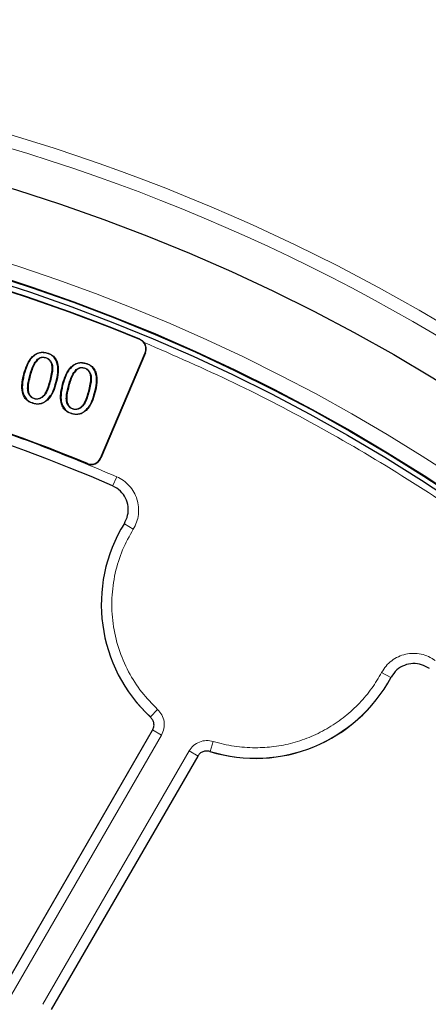
# Model space of a CAD drawing. Units: millimetres. Extents: x 0 to 420, y 0 to 297.
# Drawn here: x 140 to 151, y 229 to 256 of the extents above; entities that cross this region are included whole.
import ezdxf

# ---------------------------------------------------------------- set-up
doc = ezdxf.new("R2010")
doc.units = ezdxf.units.MM

msp = doc.modelspace()

# ---------------------------------------------------------------- linework, layer by layer
at = {"color": 8, "linetype": 'Continuous', "lineweight": 18}
for p, q in [((143.1761, 247.2262), (143.1723, 247.2171)), ((143.3205, 246.8546), (143.3297, 246.8507)), ((140.1534, 246.2326), (140.1642, 246.2296)), ((141.2148, 245.9481), (141.2257, 245.9452)), ((141.7294, 243.8052), (141.7332, 243.8144)), ((142.0925, 243.9615), (142.1017, 243.9576)), ((142.5411, 243.4494), (142.4268, 243.1877)), ((142.9916, 242.0089), (142.7486, 242.1588)), ((149.8102, 238.0722), (150.0616, 237.9367)), ((143.661, 237.0582), (143.4665, 236.8491)), ((143.7666, 236.3545), (143.5193, 236.4973)), ((143.7666, 236.3545), (136.1617, 223.1824)), ((145.188, 236.1765), (145.1042, 235.9036)), ((140.5076, 228.9562), (144.5259, 235.9161)), ((144.5259, 235.9161), (144.7732, 235.7734))]:
    msp.add_line(p, q, dxfattribs=at)
at = {"color": 7, "linetype": 'Continuous', "lineweight": 25}
for p, q in [((140.587, 246.7261), (140.584, 246.7153)), ((140.6202, 246.8424), (140.6232, 246.8532)), ((142.0925, 243.9615), (143.3205, 246.8546)), ((143.3297, 246.8507), (142.1017, 243.9576)), ((140.3667, 246.6754), (140.374, 246.6669)), ((141.6484, 246.4417), (141.6455, 246.4309)), ((141.6817, 246.558), (141.6847, 246.5688)), ((140.0028, 246.2728), (139.992, 246.2757)), ((141.4281, 246.391), (141.4354, 246.3825)), ((140.7199, 246.0808), (140.7091, 246.0837)), ((140.8702, 246.0405), (140.8811, 246.0376)), ((141.0643, 245.9884), (141.0534, 245.9913)), ((139.9888, 245.6898), (139.9785, 245.6853)), ((141.7814, 245.7964), (141.7706, 245.7993)), ((141.9317, 245.7561), (141.9425, 245.7532)), ((140.2531, 245.4718), (140.2501, 245.461)), ((140.2841, 245.5878), (140.287, 245.5986)), ((141.0503, 245.4054), (141.04, 245.4009)), ((141.3145, 245.1874), (141.3115, 245.1766)), ((141.3455, 245.3034), (141.3485, 245.3142)), ((135.9182, 223.3125), (143.5242, 236.4864)), ((144.7613, 235.7721), (140.744, 228.8139))]:
    msp.add_line(p, q, dxfattribs=at)
at = {"color": 8, "linetype": 'Continuous', "lineweight": 18}
for radius in [53.0968, 52.7389, 49.27]:
    msp.add_circle((124.4152, 201.9601), radius, dxfattribs=at)
at = {"color": 7, "linetype": 'Continuous', "lineweight": 25}
for radius in [51.6914, 49.2857, 49.2703, 49.1392]:
    msp.add_circle((124.4152, 201.9601), radius, dxfattribs=at)
at = {"color": 8, "linetype": 'Continuous', "lineweight": 18}
for centre, radius, start, end in [((124.4152, 201.9601), 73.9294, 319.747791, 69.041026), ((124.4152, 201.9601), 49.7143, 53.83196, 134.91731), ((146.3437, 239.9415), 4.2239, 148.33561, 227.06456), ((146.3437, 239.9415), 4.2239, 252.93544, 331.66439)]:
    msp.add_arc(centre, radius, start, end, dxfattribs=at)
at = {"color": 7, "linetype": 'Continuous', "lineweight": 25}
for centre, radius, start, end in [((124.4152, 201.9601), 48.99, 67.48802, 83), ((124.4152, 201.9601), 48.9999, 67.48802, 83), ((124.4152, 201.9601), 45, 66.4046, 118.15201), ((143.0667, 246.9624), 0.2757, 337, 67.48802), ((143.0667, 246.9624), 0.2857, 337, 37.82965), ((124.4152, 201.9601), 45.2857, 67.52168, 83), ((124.4152, 201.9601), 45.2957, 67.52168, 83), ((141.8387, 244.0692), 0.2857, 247.52168, 337), ((141.8387, 244.0692), 0.2757, 247.52168, 337), ((146.3437, 239.9415), 4.2286, 148.23051, 227.2035), ((146.3437, 239.9415), 4.2286, 252.7965, 331.76949)]:
    msp.add_arc(centre, radius, start, end, dxfattribs=at)
at = {"color": 8, "linetype": 'Continuous', "lineweight": 18}
for points, knots in [([(103.0624, 241.8846), (103.8029, 242.2657), (105.284, 243.0278), (107.5961, 244.0195), (109.9707, 244.8959), (112.418, 245.6425), (114.9141, 246.2532), (117.4576, 246.7231), (120.0293, 247.0482), (122.6211, 247.2253), (125.2188, 247.2539), (127.8081, 247.1334), (130.3808, 246.8662), (132.9174, 246.455), (135.4162, 245.9044), (137.8526, 245.2188), (140.236, 244.4131), (141.7727, 243.7706), (142.5411, 243.4494)], [0, 0, 0, 0, 0.061102, 0.1222049, 0.1844889, 0.2467746, 0.3098725, 0.3729723, 0.4364852, 0.5, 0.5635129, 0.6270277, 0.6901257, 0.7532254, 0.8155094, 0.8777951, 0.9388971, 1, 1, 1, 1]), ([(143.2924, 247.1376), (144.1168, 246.7776), (145.7656, 246.0577), (148.1739, 244.799), (150.5282, 243.4094), (152.8237, 241.8706), (155.0387, 240.1983), (157.1684, 238.3906), (159.1962, 236.4604), (161.1141, 234.4125), (162.9119, 232.2585), (164.5795, 230.0097), (166.113, 227.6748), (167.5019, 225.2719), (168.7477, 222.8052), (169.841, 220.2992), (170.7874, 217.7527), (171.5868, 215.1744), (172.2432, 212.5561), (172.7573, 209.8885), (173.125, 207.1792), (173.342, 204.4243), (173.4035, 201.6496), (173.3062, 198.8578), (173.0495, 196.07), (172.6323, 193.2955), (172.0574, 190.5493), (171.3274, 187.8466), (170.4468, 185.1955), (169.4229, 182.6159), (168.2608, 180.1085), (166.971, 177.6981), (165.5671, 175.3715), (164.5323, 173.8998), (164.0148, 173.164)], [0, 0, 0, 0, 0.0305532, 0.061106, 0.0922491, 0.1233914, 0.1549405, 0.1864888, 0.2182448, 0.25, 0.281756, 0.3135112, 0.3450603, 0.3766086, 0.4077517, 0.438894, 0.4694474, 0.5, 0.5305534, 0.561106, 0.5922491, 0.6233914, 0.6549405, 0.6864888, 0.7182448, 0.75, 0.781756, 0.8135112, 0.8450603, 0.8766086, 0.9077517, 0.938894, 0.9694472, 1, 1, 1, 1]), ([(142.5411, 243.4494), (142.6046, 243.4169), (142.7316, 243.3517), (142.8904, 243.2057), (143.0165, 243.0319), (143.1022, 242.8345), (143.1443, 242.6234), (143.1399, 242.4086), (143.0927, 242.198), (143.0253, 242.0719), (142.9916, 242.0089)], [0, 0, 0, 0, 0.12475749, 0.24994931, 0.37463645, 0.49988292, 0.62502028, 0.74975324, 0.87507697, 1, 1, 1, 1]), ([(142.9916, 242.0089), (142.888, 241.8217), (142.6761, 241.4387), (142.4804, 240.7961), (142.3881, 240.1121), (142.4203, 239.411), (142.5754, 238.7266), (142.846, 238.0917), (143.2054, 237.5241), (143.5114, 237.2112), (143.661, 237.0582)], [0, 0, 0, 0, 0.1185165, 0.2424208, 0.3701966, 0.5, 0.6298034, 0.7575792, 0.8814835, 1, 1, 1, 1]), ([(149.8102, 238.0722), (149.8479, 238.1328), (149.9233, 238.254), (150.0819, 238.4002), (150.2656, 238.5115), (150.4694, 238.5806), (150.6832, 238.6052), (150.8968, 238.583), (151.1029, 238.5186), (151.223, 238.441), (151.2829, 238.4023)], [0, 0, 0, 0, 0.1247575, 0.2499493, 0.3746364, 0.4998829, 0.6250203, 0.7497532, 0.875077, 1, 1, 1, 1]), ([(146.3437, 236.0032), (146.5147, 236.0096), (146.8614, 236.0227), (147.3781, 236.1298), (147.8855, 236.3038), (148.3686, 236.5491), (148.8138, 236.8579), (149.2078, 237.2219), (149.5473, 237.6258), (149.7234, 237.9248), (149.8102, 238.0722)], [0, 0, 0, 0, 0.12102937, 0.24539929, 0.37210036, 0.5, 0.62789964, 0.75460071, 0.87897063, 1, 1, 1, 1]), ([(143.661, 237.0582), (143.7037, 237.0099), (143.789, 236.9135), (143.8464, 236.7262), (143.8464, 236.5303), (143.7932, 236.4131), (143.7666, 236.3545)], [0, 0, 0, 0, 0.2500707, 0.5000483, 0.7500227, 1, 1, 1, 1]), ([(144.5259, 235.9161), (144.5633, 235.9685), (144.6383, 236.0732), (144.8079, 236.1711), (144.9988, 236.215), (145.125, 236.1894), (145.188, 236.1765)], [0, 0, 0, 0, 0.25007065, 0.50004831, 0.75002269, 1, 1, 1, 1])]:
    msp.add_open_spline(points, degree=3, knots=knots, dxfattribs=at)
at = {"color": 7, "linetype": 'Continuous', "lineweight": 25}
for points, knots in [([(143.1761, 247.2262), (143.2048, 247.2113), (143.249, 247.1884), (143.2812, 247.1508), (143.2924, 247.1376)], [0, 0, 0, 0, 0.6497901, 1, 1, 1, 1]), ([(139.992, 246.2757), (140.0171, 246.3607), (140.0677, 246.5316), (140.1869, 246.7273), (140.3321, 246.8375), (140.4597, 246.8753), (140.5592, 246.8692), (140.6107, 246.8563), (140.6232, 246.8532)], [0, 0, 0, 0, 0.2758995, 0.5552037, 0.694514, 0.8347774, 0.9597273, 1, 1, 1, 1]), ([(140.6202, 246.8424), (140.5762, 246.851), (140.4931, 246.8673), (140.3692, 246.8404), (140.2489, 246.7672), (140.1152, 246.6072), (140.0454, 246.4253), (140.0099, 246.2984), (140.0028, 246.2728)], [0, 0, 0, 0, 0.141087, 0.2663674, 0.3912825, 0.5817986, 0.9157627, 1, 1, 1, 1]), ([(140.3667, 246.6754), (140.391, 246.6928), (140.4359, 246.7247), (140.5155, 246.7398), (140.5635, 246.7306), (140.587, 246.7261)], [0, 0, 0, 0, 0.3786527, 0.6962753, 1, 1, 1, 1]), ([(140.584, 246.7153), (140.5527, 246.7204), (140.4928, 246.7302), (140.4202, 246.7021), (140.3858, 246.6759), (140.374, 246.6669)], [0, 0, 0, 0, 0.4195777, 0.8011535, 1, 1, 1, 1]), ([(140.7091, 246.0837), (140.7248, 246.1475), (140.7554, 246.2725), (140.7755, 246.4354), (140.7519, 246.5654), (140.7031, 246.6455), (140.6426, 246.6955), (140.6017, 246.7093), (140.584, 246.7153)], [0, 0, 0, 0, 0.2753725, 0.539059, 0.6793302, 0.8201172, 0.9225429, 1, 1, 1, 1]), ([(140.587, 246.7261), (140.6165, 246.7147), (140.6756, 246.6919), (140.7352, 246.619), (140.7771, 246.5236), (140.7819, 246.4024), (140.7621, 246.2499), (140.7354, 246.1426), (140.7199, 246.0808)], [0, 0, 0, 0, 0.12745245, 0.25479648, 0.37129232, 0.5488399, 0.74018834, 1, 1, 1, 1]), ([(140.8702, 246.0405), (140.8924, 246.1304), (140.9332, 246.2954), (140.924, 246.5135), (140.8679, 246.6741), (140.7792, 246.7742), (140.6884, 246.8218), (140.6353, 246.8378), (140.6202, 246.8424)], [0, 0, 0, 0, 0.2925939, 0.5374485, 0.6801626, 0.8242011, 0.949957, 1, 1, 1, 1]), ([(140.6232, 246.8532), (140.6682, 246.8376), (140.7521, 246.8085), (140.8489, 246.7181), (140.9181, 246.5869), (140.9502, 246.3709), (140.9176, 246.1791), (140.8857, 246.0557), (140.8811, 246.0376)], [0, 0, 0, 0, 0.146734, 0.2741898, 0.4016363, 0.6025839, 0.9419007, 1, 1, 1, 1]), ([(140.1534, 246.2326), (140.167, 246.2793), (140.1946, 246.3739), (140.2509, 246.5312), (140.3245, 246.623), (140.3667, 246.6754)], [0, 0, 0, 0, 0.2947482, 0.59684764, 1, 1, 1, 1]), ([(140.374, 246.6669), (140.341, 246.6281), (140.2715, 246.5465), (140.212, 246.392), (140.1802, 246.2841), (140.1642, 246.2296)], [0, 0, 0, 0, 0.3097224, 0.651945, 1, 1, 1, 1]), ([(141.0534, 245.9913), (141.0785, 246.0763), (141.1291, 246.2472), (141.2483, 246.4429), (141.3936, 246.5531), (141.5211, 246.5909), (141.6207, 246.5847), (141.6722, 246.5719), (141.6847, 246.5688)], [0, 0, 0, 0, 0.2758995, 0.5552037, 0.694514, 0.8347774, 0.9597273, 1, 1, 1, 1]), ([(141.6817, 246.558), (141.6377, 246.5666), (141.5545, 246.5829), (141.4307, 246.5559), (141.3104, 246.4828), (141.1767, 246.3228), (141.1069, 246.1408), (141.0714, 246.014), (141.0643, 245.9884)], [0, 0, 0, 0, 0.141087, 0.2663674, 0.3912825, 0.5817986, 0.9157627, 1, 1, 1, 1]), ([(141.4281, 246.391), (141.4525, 246.4084), (141.4973, 246.4403), (141.5769, 246.4554), (141.6249, 246.4462), (141.6484, 246.4417)], [0, 0, 0, 0, 0.3786527, 0.6962753, 1, 1, 1, 1]), ([(141.6455, 246.4309), (141.6142, 246.436), (141.5543, 246.4458), (141.4816, 246.4176), (141.4472, 246.3915), (141.4354, 246.3825)], [0, 0, 0, 0, 0.4195777, 0.8011535, 1, 1, 1, 1]), ([(141.7706, 245.7993), (141.7862, 245.8631), (141.8169, 245.9881), (141.837, 246.151), (141.8133, 246.281), (141.7645, 246.3611), (141.7041, 246.4111), (141.6631, 246.4249), (141.6455, 246.4309)], [0, 0, 0, 0, 0.2753725, 0.539059, 0.6793302, 0.8201172, 0.9225429, 1, 1, 1, 1]), ([(141.6484, 246.4417), (141.678, 246.4303), (141.737, 246.4074), (141.7967, 246.3346), (141.8386, 246.2392), (141.8434, 246.118), (141.8236, 245.9655), (141.7968, 245.8582), (141.7814, 245.7964)], [0, 0, 0, 0, 0.1274524, 0.2547965, 0.3712923, 0.5488399, 0.7401883, 1, 1, 1, 1]), ([(141.9317, 245.7561), (141.9539, 245.846), (141.9946, 246.011), (141.9854, 246.2291), (141.9294, 246.3897), (141.8406, 246.4898), (141.7498, 246.5374), (141.6968, 246.5534), (141.6817, 246.558)], [0, 0, 0, 0, 0.2925939, 0.5374485, 0.6801626, 0.8242011, 0.949957, 1, 1, 1, 1]), ([(141.6847, 246.5688), (141.7296, 246.5532), (141.8136, 246.5241), (141.9104, 246.4337), (141.9795, 246.3025), (142.0117, 246.0865), (141.9791, 245.8947), (141.9472, 245.7713), (141.9425, 245.7532)], [0, 0, 0, 0, 0.146734, 0.2741898, 0.4016363, 0.6025839, 0.9419007, 1, 1, 1, 1]), ([(139.9785, 245.6853), (139.9607, 245.7496), (139.9275, 245.8697), (139.9443, 246.0716), (139.9746, 246.2016), (139.992, 246.2757)], [0, 0, 0, 0, 0.3309774, 0.6186145, 1, 1, 1, 1]), ([(140.0028, 246.2728), (139.9903, 246.2226), (139.9654, 246.1219), (139.9435, 245.9463), (139.9482, 245.7966), (139.9817, 245.7086), (139.9888, 245.6898)], [0, 0, 0, 0, 0.26188, 0.5243681, 0.8981255, 1, 1, 1, 1]), ([(140.2841, 245.5878), (140.2538, 245.5997), (140.1945, 245.6231), (140.1361, 245.6979), (140.0946, 245.7945), (140.0919, 245.925), (140.1139, 246.0757), (140.1403, 246.1805), (140.1534, 246.2326)], [0, 0, 0, 0, 0.1308932, 0.2570569, 0.3755021, 0.557379, 0.7804916, 1, 1, 1, 1]), ([(140.1642, 246.2296), (140.1483, 246.1641), (140.1168, 246.0352), (140.0962, 245.8688), (140.1252, 245.7404), (140.1731, 245.6642), (140.2315, 245.6172), (140.2707, 245.6041), (140.287, 245.5986)], [0, 0, 0, 0, 0.2836277, 0.5580213, 0.6927234, 0.8275138, 0.9281862, 1, 1, 1, 1]), ([(141.2148, 245.9481), (141.2285, 245.9949), (141.2561, 246.0895), (141.3123, 246.2468), (141.386, 246.3386), (141.4281, 246.391)], [0, 0, 0, 0, 0.2947482, 0.5968476, 1, 1, 1, 1]), ([(141.4354, 246.3825), (141.4024, 246.3437), (141.3329, 246.2621), (141.2735, 246.1076), (141.2417, 245.9997), (141.2257, 245.9452)], [0, 0, 0, 0, 0.3097224, 0.651945, 1, 1, 1, 1]), ([(140.8811, 246.0376), (140.8554, 245.9511), (140.8038, 245.777), (140.681, 245.579), (140.5319, 245.4719), (140.404, 245.4376), (140.3082, 245.4464), (140.2597, 245.4586), (140.2501, 245.461)], [0, 0, 0, 0, 0.2812762, 0.5662393, 0.7047217, 0.8442212, 0.9690425, 1, 1, 1, 1]), ([(140.2531, 245.4718), (140.2979, 245.4629), (140.3821, 245.4463), (140.507, 245.4746), (140.627, 245.549), (140.7263, 245.6693), (140.8113, 245.8409), (140.8484, 245.9664), (140.8702, 246.0405)], [0, 0, 0, 0, 0.1436985, 0.2695277, 0.3950446, 0.5857547, 0.7552021, 1, 1, 1, 1]), ([(140.7199, 246.0808), (140.7023, 246.0197), (140.6672, 245.8986), (140.6032, 245.7472), (140.5166, 245.6391), (140.4283, 245.5893), (140.3465, 245.5756), (140.303, 245.5841), (140.2841, 245.5878)], [0, 0, 0, 0, 0.260507, 0.5168565, 0.6677914, 0.8193886, 0.921426, 1, 1, 1, 1]), ([(140.287, 245.5986), (140.3141, 245.5942), (140.3686, 245.5854), (140.4557, 245.6149), (140.5448, 245.6798), (140.639, 245.8419), (140.6805, 245.985), (140.7091, 246.0837)], [0, 0, 0, 0, 0.1138249, 0.2284982, 0.3749137, 0.568502, 1, 1, 1, 1]), ([(141.04, 245.4009), (141.0222, 245.4652), (140.989, 245.5853), (141.0057, 245.7871), (141.0361, 245.9172), (141.0534, 245.9913)], [0, 0, 0, 0, 0.3309774, 0.6186145, 1, 1, 1, 1]), ([(141.0643, 245.9884), (141.0518, 245.9382), (141.0268, 245.8375), (141.005, 245.6619), (141.0097, 245.5122), (141.0431, 245.4242), (141.0503, 245.4054)], [0, 0, 0, 0, 0.26188, 0.5243681, 0.8981255, 1, 1, 1, 1]), ([(141.3455, 245.3034), (141.3153, 245.3153), (141.2559, 245.3387), (141.1975, 245.4135), (141.1561, 245.5101), (141.1533, 245.6406), (141.1753, 245.7912), (141.2017, 245.8961), (141.2148, 245.9481)], [0, 0, 0, 0, 0.1308932, 0.2570569, 0.3755021, 0.557379, 0.7804916, 1, 1, 1, 1]), ([(141.2257, 245.9452), (141.2097, 245.8797), (141.1783, 245.7508), (141.1577, 245.5843), (141.1866, 245.456), (141.2346, 245.3798), (141.293, 245.3328), (141.3321, 245.3197), (141.3485, 245.3142)], [0, 0, 0, 0, 0.2836277, 0.5580213, 0.6927234, 0.8275138, 0.9281862, 1, 1, 1, 1]), ([(140.2501, 245.461), (140.1956, 245.4809), (140.1025, 245.5149), (140.0173, 245.6068), (139.9889, 245.6643), (139.9785, 245.6853)], [0, 0, 0, 0, 0.4714903, 0.8063401, 1, 1, 1, 1]), ([(139.9888, 245.6898), (140.0101, 245.6511), (140.0544, 245.5706), (140.1566, 245.5021), (140.2273, 245.4799), (140.2531, 245.4718)], [0, 0, 0, 0, 0.3707397, 0.7712374, 1, 1, 1, 1]), ([(141.9425, 245.7532), (141.9169, 245.6667), (141.8653, 245.4926), (141.7425, 245.2946), (141.5934, 245.1875), (141.4654, 245.1532), (141.3696, 245.162), (141.3212, 245.1742), (141.3115, 245.1766)], [0, 0, 0, 0, 0.28127624, 0.56623927, 0.70472169, 0.84422123, 0.96904245, 1, 1, 1, 1]), ([(141.3145, 245.1874), (141.3594, 245.1785), (141.4436, 245.1619), (141.5684, 245.1902), (141.6884, 245.2645), (141.7878, 245.3848), (141.8728, 245.5565), (141.9098, 245.682), (141.9317, 245.7561)], [0, 0, 0, 0, 0.1436985, 0.2695277, 0.3950446, 0.5857547, 0.7552021, 1, 1, 1, 1]), ([(141.7814, 245.7964), (141.7637, 245.7353), (141.7286, 245.6142), (141.6647, 245.4628), (141.5781, 245.3547), (141.4897, 245.3049), (141.408, 245.2912), (141.3644, 245.2997), (141.3455, 245.3034)], [0, 0, 0, 0, 0.260507, 0.5168565, 0.6677914, 0.8193886, 0.921426, 1, 1, 1, 1]), ([(141.3485, 245.3142), (141.3756, 245.3098), (141.43, 245.301), (141.5171, 245.3305), (141.6063, 245.3954), (141.7004, 245.5575), (141.7419, 245.7005), (141.7706, 245.7993)], [0, 0, 0, 0, 0.1138249, 0.2284982, 0.3749137, 0.568502, 1, 1, 1, 1]), ([(141.3115, 245.1766), (141.2571, 245.1965), (141.164, 245.2304), (141.0788, 245.3224), (141.0504, 245.3799), (141.04, 245.4009)], [0, 0, 0, 0, 0.4714903, 0.8063401, 1, 1, 1, 1]), ([(141.0503, 245.4054), (141.0716, 245.3667), (141.1159, 245.2861), (141.218, 245.2176), (141.2888, 245.1955), (141.3145, 245.1874)], [0, 0, 0, 0, 0.3707397, 0.7712374, 1, 1, 1, 1]), ([(142.7487, 242.1679), (142.7843, 242.2403), (142.8554, 242.3851), (142.8635, 242.632), (142.7943, 242.8642), (142.6491, 243.0719), (142.5033, 243.1548), (142.4276, 243.1979)], [0, 0, 0, 0, 0.1970205, 0.3940485, 0.590906, 0.7876613, 1, 1, 1, 1]), ([(151.1219, 238.1782), (151.0526, 238.2195), (150.914, 238.3021), (150.6686, 238.3301), (150.4315, 238.2799), (150.2128, 238.152), (150.1184, 238.0133), (150.0693, 237.9413)], [0, 0, 0, 0, 0.1970205, 0.3940485, 0.590906, 0.7876613, 1, 1, 1, 1]), ([(143.5242, 236.4864), (143.5375, 236.5158), (143.5642, 236.5747), (143.564, 236.6729), (143.535, 236.7666), (143.4922, 236.8147), (143.4709, 236.8387)], [0, 0, 0, 0, 0.2504002, 0.5008056, 0.751102, 1, 1, 1, 1]), ([(145.0931, 235.9021), (145.0614, 235.9086), (144.9982, 235.9216), (144.9024, 235.8997), (144.8174, 235.8506), (144.78, 235.7983), (144.7613, 235.7721)], [0, 0, 0, 0, 0.2504002, 0.5008056, 0.751102, 1, 1, 1, 1])]:
    msp.add_open_spline(points, degree=3, knots=knots, dxfattribs=at)
at = {"color": 8, "linetype": 'Continuous', "lineweight": 18}
msp.add_open_spline([(145.188, 236.1765), (145.3774, 236.1261), (145.7562, 236.0252), (146.1479, 236.0105), (146.3437, 236.0032)], degree=3, dxfattribs=at)

doc.saveas('drawing.dxf')
